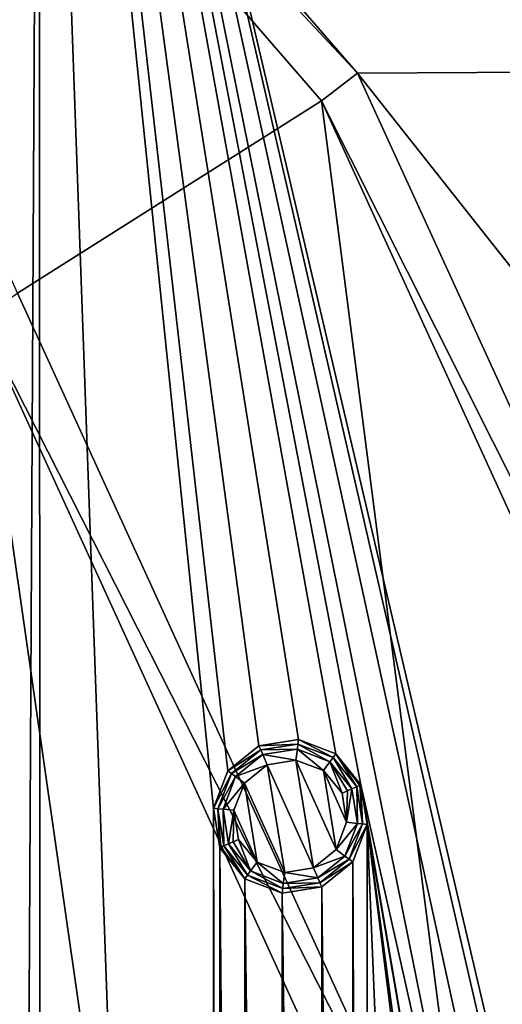
# Model space of a CAD drawing. Units: millimetres. Extents: x -150 to 150, y -150 to 150.
# Drawn here: x 105 to 121, y 45 to 77 of the extents above; entities that cross this region are included whole.
import ezdxf

# ---------------------------------------------------------------- set-up
doc = ezdxf.new("R2010")
doc.units = ezdxf.units.MM
doc.header["$LTSCALE"] = 26.699852
for name, color, linetype in [('1082', 7, 'CONTINUOUS'), ('1083', 7, 'CONTINUOUS'), ('1084', 7, 'CONTINUOUS'), ('1085', 7, 'CONTINUOUS'), ('1086', 7, 'CONTINUOUS'), ('1089', 7, 'CONTINUOUS'), ('1090', 7, 'CONTINUOUS'), ('478', 7, 'CONTINUOUS'), ('479', 7, 'CONTINUOUS'), ('480', 7, 'CONTINUOUS'), ('481', 7, 'CONTINUOUS'), ('482', 7, 'CONTINUOUS'), ('483', 7, 'CONTINUOUS'), ('484', 7, 'CONTINUOUS'), ('485', 7, 'CONTINUOUS'), ('486', 7, 'CONTINUOUS')]:
    doc.layers.add(name, color=color, linetype=linetype)

msp = doc.modelspace()

# ---------------------------------------------------------------- linework, layer by layer
at = {"layer": '1082', "linetype": 'Continuous'}
for points in [[(129.894, 75.017, 0.5), (106.067, 106.064, -1.5), (106.064, 106.067, 0.5), (129.894, 75.017, 0.5)], [(129.909, 74.992, -1.5), (106.067, 106.064, -1.5), (129.894, 75.017, 0.5), (129.909, 74.992, -1.5)]]:
    msp.add_3dface(points, dxfattribs=at)
at = {"layer": '1083', "linetype": 'Continuous'}
for points in [[(106.064, 106.067, 0.5), (74.992, 129.909, 0.5), (103.151, 74.944, 0.5), (106.064, 106.067, 0.5)], [(106.064, 106.067, 0.5), (103.151, 74.944, 0.5), (103.614, 73.735, 0.5), (106.064, 106.067, 0.5)], [(105.502, 0, 0.5), (106.064, 106.067, 0.5), (103.614, 73.735, 0.5), (105.502, 0, 0.5)], [(106.141, -105.99, 0.5), (106.064, 106.067, 0.5), (105.502, 0, 0.5), (106.141, -105.99, 0.5)], [(106.064, 106.067, 0.5), (106.141, -105.99, 0.5), (111.706, -51.103, 0.5), (106.064, 106.067, 0.5)], [(129.894, 75.017, 0.5), (106.064, 106.067, 0.5), (124.715, 26.509, 0.5), (129.894, 75.017, 0.5)], [(116.479, 51.86, 0.5), (106.064, 106.067, 0.5), (115.663, 52.865, 0.5), (116.479, 51.86, 0.5)], [(106.064, 106.067, 0.5), (116.479, 51.86, 0.5), (121.749, 28.435, 0.5), (106.064, 106.067, 0.5)], [(115.663, 52.865, 0.5), (106.064, 106.067, 0.5), (114.455, 53.33, 0.5), (115.663, 52.865, 0.5)], [(114.455, 53.33, 0.5), (106.064, 106.067, 0.5), (113.176, 53.127, 0.5), (114.455, 53.33, 0.5)], [(113.176, 53.127, 0.5), (106.064, 106.067, 0.5), (112.169, 52.312, 0.5), (113.176, 53.127, 0.5)], [(112.169, 52.312, 0.5), (106.064, 106.067, 0.5), (111.706, 51.103, 0.5), (112.169, 52.312, 0.5)], [(111.706, 51.103, 0.5), (106.064, 106.067, 0.5), (111.706, -51.103, 0.5), (111.706, 51.103, 0.5)], [(124.715, 26.509, 0.5), (106.064, 106.067, 0.5), (124.127, 27.662, 0.5), (124.715, 26.509, 0.5)], [(124.127, 27.662, 0.5), (106.064, 106.067, 0.5), (123.041, 28.368, 0.5), (124.127, 27.662, 0.5)], [(123.041, 28.368, 0.5), (106.064, 106.067, 0.5), (121.749, 28.435, 0.5), (123.041, 28.368, 0.5)], [(105.166, 1.25, 0.5), (105.502, 0, 0.5), (103.614, 73.735, 0.5), (105.166, 1.25, 0.5)], [(116.479, 51.86, 0.5), (116.68, 50.581, 0.5), (120.595, 27.848, 0.5), (116.479, 51.86, 0.5)], [(121.749, 28.435, 0.5), (116.479, 51.86, 0.5), (120.595, 27.848, 0.5), (121.749, 28.435, 0.5)], [(111.908, 49.825, 0.5), (111.706, 51.103, 0.5), (111.908, -49.825, 0.5), (111.908, 49.825, 0.5)], [(111.908, -49.825, 0.5), (111.706, 51.103, 0.5), (111.706, -51.103, 0.5), (111.908, -49.825, 0.5)], [(116.68, 50.581, 0.5), (116.217, 49.372, 0.5), (116.68, -50.581, 0.5), (116.68, 50.581, 0.5)], [(120.595, 27.848, 0.5), (116.68, 50.581, 0.5), (119.89, 26.762, 0.5), (120.595, 27.848, 0.5)], [(119.89, 26.762, 0.5), (116.68, 50.581, 0.5), (119.821, 25.469, 0.5), (119.89, 26.762, 0.5)], [(119.821, 25.469, 0.5), (116.68, 50.581, 0.5), (119.821, -25.469, 0.5), (119.821, 25.469, 0.5)], [(119.821, -25.469, 0.5), (116.68, 50.581, 0.5), (116.68, -50.581, 0.5), (119.821, -25.469, 0.5)], [(112.723, 48.819, 0.5), (111.908, 49.825, 0.5), (112.723, -48.819, 0.5), (112.723, 48.819, 0.5)], [(112.723, -48.819, 0.5), (111.908, 49.825, 0.5), (111.908, -49.825, 0.5), (112.723, -48.819, 0.5)], [(116.217, 49.372, 0.5), (115.21, 48.558, 0.5), (116.217, -49.372, 0.5), (116.217, 49.372, 0.5)], [(116.68, -50.581, 0.5), (116.217, 49.372, 0.5), (116.217, -49.372, 0.5), (116.68, -50.581, 0.5)], [(113.932, 48.354, 0.5), (112.723, 48.819, 0.5), (113.932, -48.354, 0.5), (113.932, 48.354, 0.5)], [(113.932, -48.354, 0.5), (112.723, 48.819, 0.5), (112.723, -48.819, 0.5), (113.932, -48.354, 0.5)], [(115.21, 48.558, 0.5), (113.932, 48.354, 0.5), (115.21, -48.558, 0.5), (115.21, 48.558, 0.5)], [(116.217, -49.372, 0.5), (115.21, 48.558, 0.5), (115.21, -48.558, 0.5), (116.217, -49.372, 0.5)], [(115.21, -48.558, 0.5), (113.932, 48.354, 0.5), (113.932, -48.354, 0.5), (115.21, -48.558, 0.5)]]:
    msp.add_3dface(points, dxfattribs=at)
at = {"layer": '1084', "linetype": 'Continuous'}
for points in [[(106.067, 106.064, -1.5), (129.909, 74.992, -1.5), (90.58, 104.637, -1.5), (106.067, 106.064, -1.5)], [(90.58, 104.637, -1.5), (129.909, 74.992, -1.5), (116.365, 74.918, -1.5), (90.58, 104.637, -1.5)], [(129.909, 74.992, -1.5), (144.881, 38.851, -1.5), (116.365, 74.918, -1.5), (129.909, 74.992, -1.5)], [(116.365, 74.918, -1.5), (144.881, 38.851, -1.5), (132.762, 39.089, -1.5), (116.365, 74.918, -1.5)]]:
    msp.add_3dface(points, dxfattribs=at)
at = {"layer": '1085', "linetype": 'Continuous'}
for points in [[(104.104, -67.033, -5.5), (104.139, 66.978, -5.5), (118.775, -34.981, -5.5), (104.104, -67.033, -5.5)], [(104.139, 66.978, -5.5), (118.778, 34.971, -5.5), (118.775, -34.981, -5.5), (104.139, 66.978, -5.5)]]:
    msp.add_3dface(points, dxfattribs=at)
at = {"layer": '1086', "linetype": 'Continuous'}
for points in [[(120.187, 35.36, -5.282), (104.139, 66.978, -5.5), (105.36, 67.783, -5.282), (120.187, 35.36, -5.282)], [(118.778, 34.971, -5.5), (104.139, 66.978, -5.5), (120.187, 35.36, -5.282), (118.778, 34.971, -5.5)]]:
    msp.add_3dface(points, dxfattribs=at)
at = {"layer": '1089', "linetype": 'Continuous'}
for points in [[(115.203, 74.023, -1.718), (105.36, 67.783, -5.282), (89.686, 103.478, -1.718), (115.203, 74.023, -1.718)], [(120.187, 35.36, -5.282), (105.36, 67.783, -5.282), (115.203, 74.023, -1.718), (120.187, 35.36, -5.282)], [(131.39, 38.574, -1.718), (120.187, 35.36, -5.282), (115.203, 74.023, -1.718), (131.39, 38.574, -1.718)]]:
    msp.add_3dface(points, dxfattribs=at)
at = {"layer": '1090', "linetype": 'Continuous'}
for points in [[(90.58, 104.637, -1.5), (116.365, 74.918, -1.5), (89.686, 103.478, -1.718), (90.58, 104.637, -1.5)], [(116.365, 74.918, -1.5), (115.203, 74.023, -1.718), (89.686, 103.478, -1.718), (116.365, 74.918, -1.5)], [(116.365, 74.918, -1.5), (132.762, 39.089, -1.5), (115.203, 74.023, -1.718), (116.365, 74.918, -1.5)], [(132.762, 39.089, -1.5), (131.39, 38.574, -1.718), (115.203, 74.023, -1.718), (132.762, 39.089, -1.5)]]:
    msp.add_3dface(points, dxfattribs=at)
at = {"layer": '478', "linetype": 'Continuous'}
for points in [[(113.441, 52.514, 2.9), (114.946, 49.17, 2.9), (114.374, 52.666, 2.9), (113.441, 52.514, 2.9)], [(114.946, 49.17, 2.9), (115.678, 49.767, 2.9), (114.374, 52.666, 2.9), (114.946, 49.17, 2.9)], [(114.374, 52.666, 2.9), (115.678, 49.767, 2.9), (115.264, 52.33, 2.9), (114.374, 52.666, 2.9)], [(112.708, 51.917, 2.9), (114.012, 49.018, 2.9), (113.441, 52.514, 2.9), (112.708, 51.917, 2.9)], [(114.012, 49.018, 2.9), (114.946, 49.17, 2.9), (113.441, 52.514, 2.9), (114.012, 49.018, 2.9)], [(116.016, 50.648, 2.9), (115.868, 51.588, 2.9), (115.264, 52.33, 2.9), (116.016, 50.648, 2.9)], [(115.678, 49.767, 2.9), (116.016, 50.648, 2.9), (115.264, 52.33, 2.9), (115.678, 49.767, 2.9)], [(112.37, 51.036, 2.9), (113.122, 49.354, 2.9), (112.708, 51.917, 2.9), (112.37, 51.036, 2.9)], [(113.122, 49.354, 2.9), (114.012, 49.018, 2.9), (112.708, 51.917, 2.9), (113.122, 49.354, 2.9)], [(112.518, 50.096, 2.9), (113.122, 49.354, 2.9), (112.37, 51.036, 2.9), (112.518, 50.096, 2.9)]]:
    msp.add_3dface(points, dxfattribs=at)
at = {"layer": '479', "linetype": 'Continuous'}
for points in [[(116.191, 51.732, 2.754), (116.016, 50.648, 2.9), (116.368, 50.613, 2.754), (116.191, 51.732, 2.754)], [(116.016, 50.648, 2.9), (116.191, 51.732, 2.754), (116.043, 51.666, 2.862), (116.016, 50.648, 2.9)], [(115.868, 51.588, 2.9), (116.016, 50.648, 2.9), (116.043, 51.666, 2.862), (115.868, 51.588, 2.9)], [(116.016, 50.648, 2.9), (115.678, 49.767, 2.9), (116.368, 50.613, 2.754), (116.016, 50.648, 2.9)], [(116.368, 50.613, 2.754), (115.678, 49.767, 2.9), (115.963, 49.556, 2.754), (116.368, 50.613, 2.754)], [(112.908, 49.073, 2.754), (112.518, 50.096, 2.9), (112.343, 50.018, 2.862), (112.908, 49.073, 2.754)], [(113.122, 49.354, 2.9), (112.518, 50.096, 2.9), (112.908, 49.073, 2.754), (113.122, 49.354, 2.9)], [(112.195, 49.952, 2.754), (112.908, 49.073, 2.754), (112.343, 50.018, 2.862), (112.195, 49.952, 2.754)], [(115.678, 49.767, 2.9), (114.946, 49.17, 2.9), (115.963, 49.556, 2.754), (115.678, 49.767, 2.9)], [(115.963, 49.556, 2.754), (114.946, 49.17, 2.9), (115.083, 48.844, 2.754), (115.963, 49.556, 2.754)], [(113.965, 48.667, 2.754), (113.122, 49.354, 2.9), (112.908, 49.073, 2.754), (113.965, 48.667, 2.754)], [(114.012, 49.018, 2.9), (113.122, 49.354, 2.9), (113.965, 48.667, 2.754), (114.012, 49.018, 2.9)], [(114.946, 49.17, 2.9), (114.012, 49.018, 2.9), (115.083, 48.844, 2.754), (114.946, 49.17, 2.9)], [(115.083, 48.844, 2.754), (114.012, 49.018, 2.9), (113.965, 48.667, 2.754), (115.083, 48.844, 2.754)]]:
    msp.add_3dface(points, dxfattribs=at)
at = {"layer": '480', "linetype": 'Continuous'}
for points in [[(113.304, 52.84, 2.754), (114.374, 52.666, 2.9), (114.422, 53.017, 2.754), (113.304, 52.84, 2.754)], [(114.374, 52.666, 2.9), (115.264, 52.33, 2.9), (114.422, 53.017, 2.754), (114.374, 52.666, 2.9)], [(114.422, 53.017, 2.754), (115.264, 52.33, 2.9), (115.479, 52.612, 2.754), (114.422, 53.017, 2.754)], [(112.424, 52.128, 2.754), (113.441, 52.514, 2.9), (113.304, 52.84, 2.754), (112.424, 52.128, 2.754)], [(113.441, 52.514, 2.9), (114.374, 52.666, 2.9), (113.304, 52.84, 2.754), (113.441, 52.514, 2.9)], [(112.708, 51.917, 2.9), (113.441, 52.514, 2.9), (112.424, 52.128, 2.754), (112.708, 51.917, 2.9)], [(115.264, 52.33, 2.9), (115.868, 51.588, 2.9), (115.479, 52.612, 2.754), (115.264, 52.33, 2.9)], [(115.868, 51.588, 2.9), (116.043, 51.666, 2.862), (115.479, 52.612, 2.754), (115.868, 51.588, 2.9)], [(116.043, 51.666, 2.862), (116.191, 51.732, 2.754), (115.479, 52.612, 2.754), (116.043, 51.666, 2.862)], [(112.018, 51.071, 2.754), (112.708, 51.917, 2.9), (112.424, 52.128, 2.754), (112.018, 51.071, 2.754)], [(112.37, 51.036, 2.9), (112.708, 51.917, 2.9), (112.018, 51.071, 2.754), (112.37, 51.036, 2.9)], [(112.195, 49.952, 2.754), (112.37, 51.036, 2.9), (112.018, 51.071, 2.754), (112.195, 49.952, 2.754)], [(112.37, 51.036, 2.9), (112.195, 49.952, 2.754), (112.343, 50.018, 2.862), (112.37, 51.036, 2.9)], [(112.518, 50.096, 2.9), (112.37, 51.036, 2.9), (112.343, 50.018, 2.862), (112.518, 50.096, 2.9)]]:
    msp.add_3dface(points, dxfattribs=at)
at = {"layer": '481', "linetype": 'Continuous'}
for points in [[(112.288, 52.226, 2.586), (113.304, 52.84, 2.754), (113.235, 52.994, 2.586), (112.288, 52.226, 2.586)], [(113.235, 52.994, 2.586), (114.422, 53.017, 2.754), (114.439, 53.184, 2.586), (113.235, 52.994, 2.586)], [(113.304, 52.84, 2.754), (114.422, 53.017, 2.754), (113.235, 52.994, 2.586), (113.304, 52.84, 2.754)], [(114.422, 53.017, 2.754), (115.479, 52.612, 2.754), (114.439, 53.184, 2.586), (114.422, 53.017, 2.754)], [(114.439, 53.184, 2.586), (115.479, 52.612, 2.754), (115.578, 52.747, 2.586), (114.439, 53.184, 2.586)], [(112.424, 52.128, 2.754), (113.304, 52.84, 2.754), (112.288, 52.226, 2.586), (112.424, 52.128, 2.754)], [(115.479, 52.612, 2.754), (116.191, 51.732, 2.754), (115.578, 52.747, 2.586), (115.479, 52.612, 2.754)], [(115.578, 52.747, 2.586), (116.191, 51.732, 2.754), (116.345, 51.8, 2.586), (115.578, 52.747, 2.586)], [(111.851, 51.088, 2.586), (112.424, 52.128, 2.754), (112.288, 52.226, 2.586), (111.851, 51.088, 2.586)], [(112.018, 51.071, 2.754), (112.424, 52.128, 2.754), (111.851, 51.088, 2.586), (112.018, 51.071, 2.754)], [(112.042, 49.884, 2.586), (112.018, 51.071, 2.754), (111.851, 51.088, 2.586), (112.042, 49.884, 2.586)], [(112.195, 49.952, 2.754), (112.018, 51.071, 2.754), (112.042, 49.884, 2.586), (112.195, 49.952, 2.754)]]:
    msp.add_3dface(points, dxfattribs=at)
at = {"layer": '482', "linetype": 'Continuous'}
for points in [[(116.191, 51.732, 2.754), (116.368, 50.613, 2.754), (116.345, 51.8, 2.586), (116.191, 51.732, 2.754)], [(116.345, 51.8, 2.586), (116.368, 50.613, 2.754), (116.535, 50.596, 2.586), (116.345, 51.8, 2.586)], [(116.368, 50.613, 2.754), (115.963, 49.556, 2.754), (116.535, 50.596, 2.586), (116.368, 50.613, 2.754)], [(116.535, 50.596, 2.586), (115.963, 49.556, 2.754), (116.099, 49.458, 2.586), (116.535, 50.596, 2.586)], [(112.195, 49.952, 2.754), (112.042, 49.884, 2.586), (112.809, 48.937, 2.586), (112.195, 49.952, 2.754)], [(112.908, 49.073, 2.754), (112.195, 49.952, 2.754), (112.809, 48.937, 2.586), (112.908, 49.073, 2.754)], [(115.963, 49.556, 2.754), (115.083, 48.844, 2.754), (116.099, 49.458, 2.586), (115.963, 49.556, 2.754)], [(116.099, 49.458, 2.586), (115.083, 48.844, 2.754), (115.151, 48.691, 2.586), (116.099, 49.458, 2.586)], [(113.947, 48.5, 2.586), (112.908, 49.073, 2.754), (112.809, 48.937, 2.586), (113.947, 48.5, 2.586)], [(113.965, 48.667, 2.754), (112.908, 49.073, 2.754), (113.947, 48.5, 2.586), (113.965, 48.667, 2.754)], [(115.083, 48.844, 2.754), (113.965, 48.667, 2.754), (115.151, 48.691, 2.586), (115.083, 48.844, 2.754)], [(115.151, 48.691, 2.586), (113.965, 48.667, 2.754), (113.947, 48.5, 2.586), (115.151, 48.691, 2.586)]]:
    msp.add_3dface(points, dxfattribs=at)
at = {"layer": '483', "linetype": 'Continuous'}
for points in [[(116.345, 51.8, 2.586), (116.535, 50.596, 2.586), (116.444, 51.844, 2.423), (116.345, 51.8, 2.586)], [(116.535, 50.596, 2.586), (116.479, 51.86, 2.232), (116.444, 51.844, 2.423), (116.535, 50.596, 2.586)], [(116.479, 51.86, 2.232), (116.535, 50.596, 2.586), (116.681, 50.581, 2.232), (116.479, 51.86, 2.232)], [(116.535, 50.596, 2.586), (116.099, 49.458, 2.586), (116.681, 50.581, 2.232), (116.535, 50.596, 2.586)], [(116.681, 50.581, 2.232), (116.099, 49.458, 2.586), (116.217, 49.372, 2.232), (116.681, 50.581, 2.232)], [(111.908, 49.825, 2.232), (112.723, 48.818, 2.232), (111.943, 49.84, 2.423), (111.908, 49.825, 2.232)], [(112.723, 48.818, 2.232), (112.042, 49.884, 2.586), (111.943, 49.84, 2.423), (112.723, 48.818, 2.232)], [(112.809, 48.937, 2.586), (112.042, 49.884, 2.586), (112.723, 48.818, 2.232), (112.809, 48.937, 2.586)], [(116.099, 49.458, 2.586), (115.151, 48.691, 2.586), (116.217, 49.372, 2.232), (116.099, 49.458, 2.586)], [(116.217, 49.372, 2.232), (115.151, 48.691, 2.586), (115.211, 48.557, 2.232), (116.217, 49.372, 2.232)], [(113.932, 48.354, 2.232), (112.809, 48.937, 2.586), (112.723, 48.818, 2.232), (113.932, 48.354, 2.232)], [(113.947, 48.5, 2.586), (112.809, 48.937, 2.586), (113.932, 48.354, 2.232), (113.947, 48.5, 2.586)], [(115.211, 48.557, 2.232), (113.947, 48.5, 2.586), (113.932, 48.354, 2.232), (115.211, 48.557, 2.232)], [(115.151, 48.691, 2.586), (113.947, 48.5, 2.586), (115.211, 48.557, 2.232), (115.151, 48.691, 2.586)]]:
    msp.add_3dface(points, dxfattribs=at)
at = {"layer": '484', "linetype": 'Continuous'}
for points in [[(113.176, 53.127, 2.232), (114.439, 53.184, 2.586), (114.455, 53.33, 2.232), (113.176, 53.127, 2.232)], [(114.439, 53.184, 2.586), (115.578, 52.747, 2.586), (114.455, 53.33, 2.232), (114.439, 53.184, 2.586)], [(114.455, 53.33, 2.232), (115.578, 52.747, 2.586), (115.664, 52.866, 2.232), (114.455, 53.33, 2.232)], [(112.169, 52.312, 2.232), (113.235, 52.994, 2.586), (113.176, 53.127, 2.232), (112.169, 52.312, 2.232)], [(112.288, 52.226, 2.586), (113.235, 52.994, 2.586), (112.169, 52.312, 2.232), (112.288, 52.226, 2.586)], [(113.235, 52.994, 2.586), (114.439, 53.184, 2.586), (113.176, 53.127, 2.232), (113.235, 52.994, 2.586)], [(115.578, 52.747, 2.586), (116.345, 51.8, 2.586), (115.664, 52.866, 2.232), (115.578, 52.747, 2.586)], [(116.345, 51.8, 2.586), (116.444, 51.844, 2.423), (115.664, 52.866, 2.232), (116.345, 51.8, 2.586)], [(116.444, 51.844, 2.423), (116.479, 51.86, 2.232), (115.664, 52.866, 2.232), (116.444, 51.844, 2.423)], [(111.705, 51.104, 2.232), (112.288, 52.226, 2.586), (112.169, 52.312, 2.232), (111.705, 51.104, 2.232)], [(111.851, 51.088, 2.586), (112.288, 52.226, 2.586), (111.705, 51.104, 2.232), (111.851, 51.088, 2.586)], [(111.908, 49.825, 2.232), (111.851, 51.088, 2.586), (111.705, 51.104, 2.232), (111.908, 49.825, 2.232)], [(112.042, 49.884, 2.586), (111.851, 51.088, 2.586), (111.943, 49.84, 2.423), (112.042, 49.884, 2.586)], [(111.851, 51.088, 2.586), (111.908, 49.825, 2.232), (111.943, 49.84, 2.423), (111.851, 51.088, 2.586)]]:
    msp.add_3dface(points, dxfattribs=at)
at = {"layer": '485', "linetype": 'Continuous'}
for points in [[(114.455, 53.33, 0.5), (113.176, 53.127, 0.5), (114.455, 53.33, 2.232), (114.455, 53.33, 0.5)], [(113.176, 53.127, 0.5), (113.176, 53.127, 2.232), (114.455, 53.33, 2.232), (113.176, 53.127, 0.5)], [(115.663, 52.865, 0.5), (114.455, 53.33, 0.5), (115.664, 52.866, 2.232), (115.663, 52.865, 0.5)], [(114.455, 53.33, 0.5), (114.455, 53.33, 2.232), (115.664, 52.866, 2.232), (114.455, 53.33, 0.5)], [(113.176, 53.127, 0.5), (112.169, 52.312, 0.5), (113.176, 53.127, 2.232), (113.176, 53.127, 0.5)], [(112.169, 52.312, 0.5), (112.169, 52.312, 2.232), (113.176, 53.127, 2.232), (112.169, 52.312, 0.5)], [(116.479, 51.86, 2.232), (115.663, 52.865, 0.5), (115.664, 52.866, 2.232), (116.479, 51.86, 2.232)], [(116.479, 51.86, 0.5), (115.663, 52.865, 0.5), (116.479, 51.86, 2.232), (116.479, 51.86, 0.5)], [(111.706, 51.103, 0.5), (111.705, 51.104, 2.232), (112.169, 52.312, 2.232), (111.706, 51.103, 0.5)], [(112.169, 52.312, 0.5), (111.706, 51.103, 0.5), (112.169, 52.312, 2.232), (112.169, 52.312, 0.5)], [(111.706, 51.103, 0.5), (111.908, 49.825, 0.5), (111.705, 51.104, 2.232), (111.706, 51.103, 0.5)], [(111.908, 49.825, 0.5), (111.908, 49.825, 2.232), (111.705, 51.104, 2.232), (111.908, 49.825, 0.5)]]:
    msp.add_3dface(points, dxfattribs=at)
at = {"layer": '486', "linetype": 'Continuous'}
for points in [[(116.68, 50.581, 0.5), (116.479, 51.86, 0.5), (116.681, 50.581, 2.232), (116.68, 50.581, 0.5)], [(116.479, 51.86, 0.5), (116.479, 51.86, 2.232), (116.681, 50.581, 2.232), (116.479, 51.86, 0.5)], [(116.217, 49.372, 0.5), (116.68, 50.581, 0.5), (116.217, 49.372, 2.232), (116.217, 49.372, 0.5)], [(116.68, 50.581, 0.5), (116.681, 50.581, 2.232), (116.217, 49.372, 2.232), (116.68, 50.581, 0.5)], [(111.908, 49.825, 0.5), (112.723, 48.819, 0.5), (111.908, 49.825, 2.232), (111.908, 49.825, 0.5)], [(112.723, 48.819, 0.5), (112.723, 48.818, 2.232), (111.908, 49.825, 2.232), (112.723, 48.819, 0.5)], [(115.21, 48.558, 0.5), (116.217, 49.372, 0.5), (115.211, 48.557, 2.232), (115.21, 48.558, 0.5)], [(116.217, 49.372, 0.5), (116.217, 49.372, 2.232), (115.211, 48.557, 2.232), (116.217, 49.372, 0.5)], [(112.723, 48.819, 0.5), (113.932, 48.354, 0.5), (112.723, 48.818, 2.232), (112.723, 48.819, 0.5)], [(113.932, 48.354, 0.5), (113.932, 48.354, 2.232), (112.723, 48.818, 2.232), (113.932, 48.354, 0.5)], [(113.932, 48.354, 0.5), (115.21, 48.558, 0.5), (113.932, 48.354, 2.232), (113.932, 48.354, 0.5)], [(115.21, 48.558, 0.5), (115.211, 48.557, 2.232), (113.932, 48.354, 2.232), (115.21, 48.558, 0.5)]]:
    msp.add_3dface(points, dxfattribs=at)

doc.saveas('drawing.dxf')
